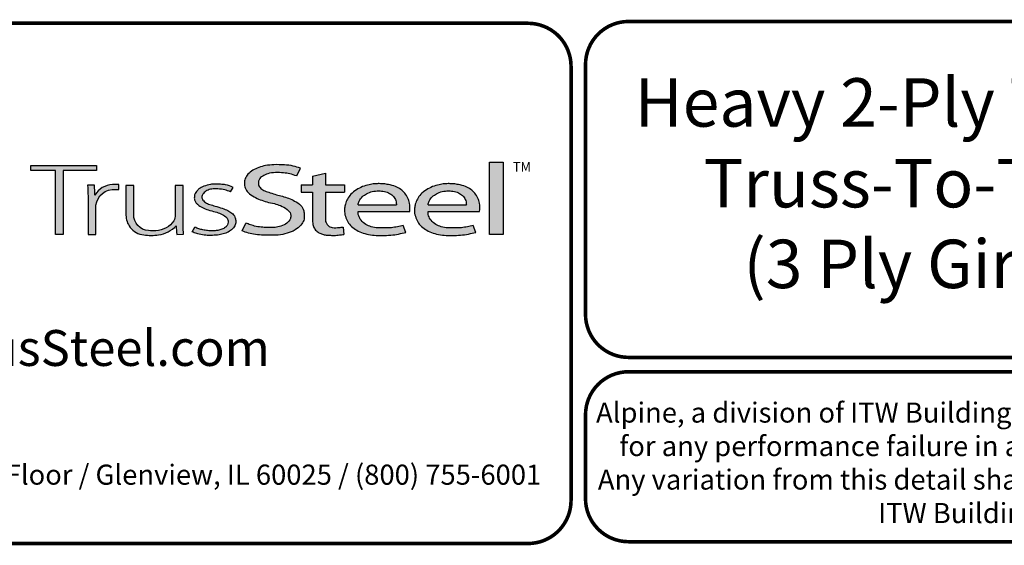
# Model space of a CAD drawing. Units: inches. Extents: x 0 to 11, y 0 to 8.5.
# Drawn here: x 1.4 to 4.2, y 0 to 1.5 of the extents above; entities that cross this region are included whole.
import ezdxf

# ---------------------------------------------------------------- set-up
doc = ezdxf.new("R2010")
doc.units = ezdxf.units.IN
doc.header["$MEASUREMENT"] = 0
for name, color, linetype in [('BOR', 7, 'CONTINUOUS'), ('Logo', 7, 'CONTINUOUS'), ('Logo Hatch', 7, 'CONTINUOUS')]:
    doc.layers.add(name, color=color, linetype=linetype)
doc.styles.add('Arial', font='arial.ttf')
doc.styles.add('TrusSteel_Std.', font='romand.shx', dxfattribs={"height": 0.07})

msp = doc.modelspace()

# ---------------------------------------------------------------- hatches: boundary and pattern name
at = {"layer": 'Logo Hatch', "true_color": 0x177ac0}
h = msp.add_hatch(color=152, dxfattribs=at)
h.dxf.hatch_style = 1
h.paths.add_polyline_path([(1.538021077621538, 0.8613574499463301), (1.538021077621538, 1.039816795902786), (1.469612209606327, 1.039816795902786), (1.469612209606327, 1.05369509413197), (1.652736347722929, 1.05369509413197), (1.652736347722929, 1.039816795902786), (1.559934180088671, 1.039816795902786), (1.559934180088671, 0.8613574499463301)])
h = msp.add_hatch(color=152, dxfattribs=at)
h.dxf.hatch_style = 1
edge = h.paths.add_edge_path()
edge.add_line((2.210646440706306, 1.024650056003109), (2.221023073903049, 1.045925306909051))
edge.add_spline(control_points=[(2.221023073903049, 1.045925306909051), (2.214399776680397, 1.048292602140312), (2.199987466626333, 1.053443842031188), (2.174738125976174, 1.055435021976468), (2.149039874057271, 1.056497643942498), (2.124911108335409, 1.054019640596702), (2.105244928041419, 1.048763987205988), (2.088005517648662, 1.041333920816523), (2.075056004307671, 1.030485934113702), (2.066200012227146, 1.017870254079128), (2.064494836169399, 1.004044103407247), (2.066350827116479, 0.9901335309848327), (2.075938159737038, 0.9762042260915407), (2.091143363073393, 0.9659286697848379), (2.109054737014597, 0.9581488938753979), (2.127750682934992, 0.9511285006880476), (2.147292866543195, 0.948274923490384), (2.166664376922601, 0.9416308539534598), (2.183124494743899, 0.9335873172405212), (2.194081310551757, 0.9213822998685555), (2.194386198180723, 0.9100983098901656), (2.191232685211548, 0.8990039564882776), (2.179460838792767, 0.8887316219363002), (2.163131069348057, 0.8829371737717707), (2.146928829987196, 0.8804661063606753), (2.13151958672045, 0.8805649217872552), (2.115221546193583, 0.8813644125425149), (2.09824940818195, 0.8832679762934734), (2.082548344428747, 0.8879613538743039), (2.073314068588353, 0.8915689055191431), (2.069108322762054, 0.8932119629213346)], knot_values=[0, 0, 0, 0, 0.1438576065972957, 0.3130344842180915, 0.516334770213829, 0.6723909019417309, 0.8086193951220866, 0.9335295298700506, 1.05417842817407, 1.152122263822112, 1.241203002200914, 1.33363269914182, 1.434542051014026, 1.577306584458366, 1.704778789613837, 1.83580811322417, 1.98568843201242, 2.108456532638769, 2.254293546129546, 2.362994232747787, 2.419369063684833, 2.478740335095354, 2.595175042669792, 2.72051813912284, 2.832879815725367, 2.929712818313354, 3.036469671666902, 3.168176623399018, 3.279055971907519, 3.371792886255283, 3.371792886255283, 3.371792886255283, 3.371792886255283], degree=3, periodic=0)
edge.add_line((2.069108322762054, 0.8932119629213346), (2.058683193859308, 0.871837281083073))
edge.add_spline(control_points=[(2.058683193859307, 0.871837281083073), (2.064426430157809, 0.8693876343642297), (2.076218618679967, 0.8643579447572003), (2.096672826879896, 0.8607566928674607), (2.119449708345885, 0.8589353309941828), (2.140651785501172, 0.8591608028676962), (2.162652926152762, 0.8592427749545754), (2.18375917945243, 0.8636166226324311), (2.205977859085162, 0.8724723786639074), (2.221597546121655, 0.8854435882508583), (2.231749698655583, 0.9002599077661511), (2.232007195700949, 0.9147303920357814), (2.230917969086523, 0.9294091558948946), (2.221937405738167, 0.9443230757354011), (2.205853358755486, 0.9546748345500397), (2.188333608333115, 0.962658299522388), (2.171221307451769, 0.9680831170832048), (2.153834918749419, 0.9718961788771945), (2.137979134084859, 0.9776824012559935), (2.122750245796767, 0.9817558871298442), (2.111042207747365, 0.988696183407777), (2.103904636221003, 0.9976328628324245), (2.103755903387807, 1.006704333424481), (2.105508449156719, 1.016636597747979), (2.116145878269496, 1.025006098175819), (2.131741741827939, 1.032180256933519), (2.151990497940413, 1.034361684499149), (2.172591071416974, 1.033571428466676), (2.192397428288387, 1.030466390874115), (2.204279660468329, 1.02667927956141), (2.210646440706306, 1.024650056003109)], knot_values=[0, 0, 0, 0, 0.1278318205835909, 0.2624682059217507, 0.4238361403718405, 0.5968585788360247, 0.6977835961293619, 0.8749255867473222, 1.036261893335672, 1.18330201968967, 1.287743522057885, 1.391904867762527, 1.471914575338892, 1.58857078791574, 1.732072273002137, 1.858329459522795, 1.984026502093361, 2.099778584577314, 2.223301144888971, 2.330604148611756, 2.421408805821312, 2.501199505923616, 2.549612842961002, 2.603672577865521, 2.70228921041756, 2.807222552871751, 2.958199911836125, 3.112472503221577, 3.231204084758381, 3.36826227960916, 3.36826227960916, 3.36826227960916, 3.36826227960916], degree=3, periodic=0)
h = msp.add_hatch(color=152, dxfattribs=at)
h.dxf.hatch_style = 1
h.paths.add_polyline_path([(2.74807442394431, 1.062992194999847), (2.786268808957433, 1.062992194999847), (2.786268808957433, 0.8613574499463301), (2.74807442394431, 0.8613574499463301)])
h = msp.add_hatch(color=152, dxfattribs=at)
h.dxf.hatch_style = 1
edge = h.paths.add_edge_path()
edge.add_spline(control_points=[(2.290609839042104, 0.9017893387944711), (2.291081618644466, 0.8992372872316382), (2.292058951352518, 0.8939504892172635), (2.296600561038048, 0.8873449374436821), (2.302758801779285, 0.8825172481324572), (2.310706939544199, 0.8804150883520095), (2.319463827271041, 0.8799044124628812), (2.329620131274402, 0.881016487193734), (2.336611366644176, 0.8817006031414364), (2.340489244660731, 0.8820800665773036)], knot_values=[0, 0, 0, 0, 0.05281545858221905, 0.1094118416834857, 0.1602055026448137, 0.2102673672962011, 0.2753647704226771, 0.3396320060732063, 0.4196807997191287, 0.4196807997191287, 0.4196807997191287, 0.4196807997191287], degree=3, periodic=0)
edge.add_line((2.340489244660731, 0.8820800665773039), (2.34172603419905, 0.861549086501838))
edge.add_spline(control_points=[(2.341726034199049, 0.8615490865018378), (2.337895818852193, 0.8609536576439081), (2.329099459792807, 0.8595862133739746), (2.315448841260758, 0.858564900599335), (2.302031768198382, 0.8590412883428108), (2.290197153863059, 0.8596199578826991), (2.279817715052443, 0.8626951564437041), (2.269616804076991, 0.8671979836825257), (2.260969530898747, 0.8752666135778585), (2.255825715242724, 0.8868946346087699), (2.254870333970937, 0.8953461233778677), (2.25434435787671, 0.8999990103293318)], knot_values=[0, 0, 0, 0, 0.07960110848811484, 0.1828095468212809, 0.280340682506965, 0.3555062870644676, 0.4249492952539827, 0.5014002391359018, 0.582919877424601, 0.6611344641687011, 0.7569390911202225, 0.7569390911202225, 0.7569390911202225, 0.7569390911202225], degree=3, periodic=0)
edge.add_line((2.25434435787671, 0.8999990103293293), (2.254344357876711, 0.9793540819055859))
edge.add_line((2.254344357876711, 0.9793540819055861), (2.222781006040093, 0.979354081905586))
edge.add_line((2.222781006040093, 0.9793540819055859), (2.222781006040093, 0.9994013390514882))
edge.add_line((2.222781006040093, 0.9994013390514882), (2.254344357876711, 0.9994013390514881))
edge.add_line((2.254344357876711, 0.999401339051488), (2.254344357876711, 1.024217477609376))
edge.add_line((2.25434435787671, 1.024217477609376), (2.290609839042105, 1.032388713258938))
edge.add_line((2.290609839042104, 1.032388713258938), (2.290609839042105, 0.9994013390514884))
edge.add_line((2.290609839042104, 0.999401339051488), (2.344061898614894, 0.999401339051488))
edge.add_line((2.344061898614894, 0.9994013390514882), (2.344061898614895, 0.9793540819055863))
edge.add_line((2.344061898614894, 0.9793540819055861), (2.290609839042105, 0.979354081905586))
edge.add_line((2.290609839042104, 0.9793540819055861), (2.290609839042104, 0.9017893387904886))
h = msp.add_hatch(color=152, dxfattribs=at)
h.dxf.hatch_style = 1
edge = h.paths.add_edge_path()
edge.add_arc((1.700993162691216, 0.9369042438897449), 0.05026478742330736, 95.61506108417501, 184.991207165255, ccw=False)
edge.add_line((1.696075029329204, 0.9869278465083462), (1.714695816588267, 0.9869278465083462))
edge.add_line((1.714695816588267, 0.9869278465083462), (1.714695816588267, 1.000399502125354))
edge.add_line((1.714695816588267, 1.000399502125354), (1.697152978426708, 1.000399502125354))
edge.add_arc((1.699415343656445, 0.9412273589883835), 0.05921537654912698, 92.18955856573648, 149.9183023383347)
edge.add_arc((1.17143758755293, 0.9595154504134863), 0.4768741123283137, 1.368946463108011, 4.699414663083688)
edge.add_line((1.646708555865991, 0.9985849485889533), (1.627478993303492, 0.9985849485889529))
edge.add_arc((1.152208024990437, 0.9595154504134932), 0.4768741123283073, 1.024707770061184, 4.699414663082905, ccw=False)
edge.add_line((1.629005873777233, 0.9680436624884049), (1.629005873777233, 0.8613574499463301))
edge.add_line((1.629005873777233, 0.8613574499463301), (1.650918976244366, 0.8613574499463301))
edge.add_line((1.650918976244366, 0.8613574499463301), (1.650918976244372, 0.9325310635370734))
h = msp.add_hatch(color=152, dxfattribs=at)
h.dxf.hatch_style = 1
edge = h.paths.add_edge_path()
edge.add_arc((1.841391934972228, 0.9143287781004712), 0.03076899846029459, -28.580117761360782, 2.9382862462750836, ccw=False)
edge.add_arc((1.815507211482267, 0.93611199576347), 0.0642754461606911, 272.59821145797645, 325.3953417150202, ccw=False)
edge.add_arc((1.810260509375917, 1.090642832578467), 0.2188923722396146, 266.7000228046167, 272.13651222841986, ccw=False)
edge.add_arc((1.800053288918423, 0.9156301259504626), 0.04358245429102012, 178.2369413471118, 266.85242883660516, ccw=False)
edge.add_line((1.756491466358815, 0.9169709977989282), (1.756491466358815, 0.9978709135610885))
edge.add_line((1.756491466358815, 0.9978709135610884), (1.734578363891682, 0.9978709135610884))
edge.add_line((1.734578363891682, 0.9978709135610884), (1.734578363891682, 0.9152411551040034))
edge.add_arc((1.797130277333127, 0.9175081516131702), 0.06259298002458877, 182.075596111334, 215.4098594221659)
edge.add_arc((1.79144726156361, 0.9178265926507895), 0.05825408956625194, 218.905989252817, 263.0793337705924)
edge.add_arc((1.805067358999905, 1.029598629810281), 0.1708529101233608, 263.0615940683774, 276.9384059316233)
edge.add_arc((1.81199178356648, 0.9464764318085147), 0.08756027982600095, 279.0116264958211, 315.8066395222542)
edge.add_arc((2.068519372352578, 0.8866814922439227), 0.1937516011856838, 180.3672121365213, 187.5102556857378)
edge.add_line((1.876429872786033, 0.8613574499463301), (1.895570227686306, 0.8622966090571991))
edge.add_arc((2.087781206649452, 0.8866814922439202), 0.1937516011856449, 180.3672121365221, 187.2302157210281, ccw=False)
edge.add_line((1.894033584726461, 0.8854397349460518), (1.89403358472646, 0.9978709135610885))
edge.add_line((1.89403358472646, 0.9978709135610884), (1.872120482259328, 0.9978709135610884))
edge.add_line((1.872120482259328, 0.9978709135610884), (1.87212048225932, 0.9159060060087059))
h = msp.add_hatch(color=152, dxfattribs=at)
h.dxf.hatch_style = 1
edge = h.paths.add_edge_path()
edge.add_spline(control_points=[(2.025778010746979, 0.9801378700176955), (2.020719640319024, 0.9823821768890437), (2.009574183365358, 0.9873272132365574), (1.991705014030381, 0.988087545161735), (1.974808016949659, 0.9887661694491747), (1.960538342077025, 0.9847662580564371), (1.950792382740284, 0.9773075633718615), (1.94549859101571, 0.9681739023048509), (1.947801276774112, 0.9579546335818285), (1.955925828899578, 0.9495003350363623), (1.969016770478057, 0.944685349522418), (1.984871450870148, 0.9398708149215427), (2.002098363080896, 0.9349576956628903), (2.017963304300107, 0.9288059666315658), (2.030520966482449, 0.921282563383056), (2.038937049240233, 0.911642782910984), (2.041178504159146, 0.8996491999254129), (2.040531419444187, 0.8874942841845026), (2.032007333097686, 0.8762531550596886), (2.020246098876112, 0.8676454832640074), (2.005637782677682, 0.8626491898335373), (1.989538941568032, 0.8586742923000082), (1.973178482396036, 0.8591097387469107), (1.955895254828093, 0.8585264013468054), (1.940308977008689, 0.8616054332772071), (1.927553888837028, 0.8649174250155834), (1.9214534990094, 0.8678997385563453), (1.919653013891204, 0.8687799464282453)], knot_values=[0, 0, 0, 0, 0.1127164455272058, 0.2483559299356317, 0.36222940269846, 0.4597198072981089, 0.5448513027752043, 0.6109215053310797, 0.6618712228215847, 0.7481909582620478, 0.8394513473116169, 0.9452919824741072, 1.089302539040264, 1.207152683104866, 1.293226264779112, 1.389398003063786, 1.457407699353837, 1.53972075253282, 1.631061669453995, 1.735242320948438, 1.836001282547652, 1.945814706364344, 2.073893524993001, 2.170153413333464, 2.300190322770811, 2.39833725673712, 2.439434003280211, 2.439434003280211, 2.439434003280211, 2.439434003280211], degree=3, periodic=0)
edge.add_line((1.919653013891204, 0.8687799464282455), (1.927139523018649, 0.8817469606083083))
edge.add_spline(control_points=[(1.927139523018649, 0.881746960608308), (1.930715428906915, 0.8800363669146389), (1.937730584945739, 0.8766805510584395), (1.949689168751227, 0.8740060453463151), (1.962066910229136, 0.8716279852985698), (1.974610301746637, 0.8717294495543851), (1.985951160702931, 0.8718609254387361), (1.995015870497483, 0.8733786558006721), (2.00371753120344, 0.8763549134242866), (2.011458067353208, 0.8807211634673103), (2.01872653242457, 0.8876090316637757), (2.019238127470665, 0.8954638622701291), (2.019524006905571, 0.903701524902796), (2.012026628617973, 0.9129400598644243), (1.999227112847667, 0.9195063537701764), (1.982374489489916, 0.9247785863668869), (1.965001213013857, 0.9295525541877794), (1.948278905929707, 0.93542786399304), (1.936278815460377, 0.9424731077211144), (1.929400581332273, 0.9506425078520292), (1.92504881698868, 0.9584021380898232), (1.925287369687193, 0.9673467200242056), (1.926785313582665, 0.9753824015483832), (1.932161626571708, 0.98182135576611), (1.93909615229279, 0.9899024293243146), (1.952823339570082, 0.9963416209113722), (1.968480797132747, 1.001440036681326), (1.985677025799755, 1.001485857900314), (1.999787152848252, 1.001391937165959), (2.016513865799288, 0.9997432109425164), (2.026613907956731, 0.9955063624745253), (2.033560446934011, 0.9925923713678613)], knot_values=[0, 0, 0, 0, 0.08111697871810283, 0.1591340155155821, 0.2506356975796492, 0.3392691343187986, 0.4158714435025948, 0.4834401726256521, 0.5270094076757655, 0.6037553295489477, 0.6671545924691564, 0.7196842194026565, 0.7596691644589673, 0.8335816607375816, 0.9441860736401525, 1.05461639661723, 1.195152870472157, 1.314206455268672, 1.418861535321795, 1.474705558035538, 1.532853178297719, 1.596141773216836, 1.654237119759178, 1.696181640895547, 1.7657891504438, 1.871466863525118, 2.000729778359992, 2.101628210663945, 2.221791015504465, 2.291421683567799, 2.444804167136695, 2.444804167136695, 2.444804167136695, 2.444804167136695], degree=3, periodic=0)
edge.add_line((2.033560446934011, 0.9925923713678613), (2.025778010746979, 0.9801378700176953))
h = msp.add_hatch(color=152, dxfattribs=at)
h.dxf.hatch_style = 1
edge = h.paths.add_edge_path(flags=16)
edge.add_spline(control_points=[(2.381792023599092, 0.9441531636909359), (2.382593826496079, 0.9476231758826971), (2.384507248116666, 0.9559040094595961), (2.393236547837723, 0.9667256764308305), (2.405853452413165, 0.9757383198728307), (2.421449846172261, 0.9821089163202807), (2.438511601150839, 0.9830452206621589), (2.455150892594449, 0.9822594167392098), (2.469637952568642, 0.9767690763231571), (2.480724541856443, 0.9679296233177264), (2.487011066603996, 0.9578639846752871), (2.488092450273028, 0.9495920024272061), (2.488543217879264, 0.9455683863674996), (2.488701765943676, 0.9441531636909359)], knot_values=[0, 0, 0, 0, 0.07249767560015888, 0.1730083795619829, 0.2757896318726484, 0.3899796869848423, 0.5130365878686316, 0.6235975567030924, 0.7301572907431808, 0.824778692006725, 0.9112245945885297, 0.9651921776817214, 0.9944730936226965, 0.9944730936226965, 0.9944730936226965, 0.9944730936226965], degree=3, periodic=0)
edge.add_line((2.488701765943676, 0.9441531636909359), (2.381792023599092, 0.9441531636909359))
edge = h.paths.add_edge_path()
edge.add_spline(control_points=[(2.525608178147295, 0.9252520214013729), (2.526250038332793, 0.9330969100987461), (2.527307444171824, 0.9460206453647277), (2.52072389072062, 0.9633480325367536), (2.51268032486037, 0.9767968674745551), (2.500476172353455, 0.9876162179312875), (2.485319166876351, 0.9963271501313589), (2.468689562337331, 1.000402564060741), (2.453505744363734, 1.002604092834119), (2.440628645529267, 1.003113700588068), (2.427093219142278, 1.002768700977481), (2.411388898591341, 1.000230375223232), (2.393835381173346, 0.9952643032809751), (2.376859974373131, 0.9858187893505197), (2.361251497414556, 0.9752629017333183), (2.352314103893057, 0.9604334686994018), (2.345929894465173, 0.9473515741665594), (2.34386885246998, 0.9338245914050656), (2.343924190918759, 0.919314211485142), (2.348705897007509, 0.9041569272035239), (2.357078495579174, 0.8888859691284469), (2.3706144061697, 0.8775182927575461), (2.38677772749293, 0.8677279083313413), (2.406132924431862, 0.8620352085271109), (2.427034893145676, 0.8583463403158312), (2.449516328755246, 0.8587929924962929), (2.472188440412697, 0.8588783049532953), (2.49429995694687, 0.8622151187669514), (2.508189729343841, 0.8655967160679621), (2.514847159309227, 0.8672175307623429)], knot_values=[0, 0, 0, 0, 0.1590828430348159, 0.262074406413194, 0.3745985451979302, 0.4780112788517665, 0.5932410479586657, 0.7302859776835985, 0.8263338448714824, 0.9082705978029576, 0.9945993338067507, 1.103900049695826, 1.23438202967678, 1.366291315850937, 1.502729837619363, 1.613535682199653, 1.717004342628965, 1.799666746803982, 1.892007367571333, 2.012720245723366, 2.122017415586528, 2.244935678916589, 2.370208538761442, 2.50810886539543, 2.656149670062964, 2.804511660158941, 2.968594237411074, 3.121455557994909, 3.262165645470721, 3.262165645470721, 3.262165645470721, 3.262165645470721], degree=3, periodic=0)
edge.add_line((2.514847159309227, 0.8672175307623429), (2.507810106454475, 0.8865516745802828))
edge.add_spline(control_points=[(2.507810106454475, 0.8865516745802827), (2.502380020789098, 0.8851957864996508), (2.49155332103847, 0.8824923681653764), (2.474055263160702, 0.8797697180700415), (2.455813776979499, 0.8798054417491558), (2.436949034160556, 0.8791463499123445), (2.419219687116769, 0.8822386498030252), (2.402608349719907, 0.8886286215465201), (2.38998327394148, 0.8994726224559733), (2.383872462482319, 0.9113701193205713), (2.381661415616751, 0.9198483996439568), (2.381757691513807, 0.9238316058976611), (2.381792023599092, 0.9252520214013732)], knot_values=[0, 0, 0, 0, 0.1149349994462046, 0.2291615282936219, 0.362410002223275, 0.4891115626136097, 0.6159692009528404, 0.7291973743183707, 0.8513549463613377, 0.9474951139548944, 0.9999822613192957, 1.029073031941997, 1.029073031941997, 1.029073031941997, 1.029073031941997], degree=3, periodic=0)
edge.add_line((2.381792023599092, 0.9252520214013732), (2.525608178147295, 0.9252520214013732))
h = msp.add_hatch(color=152, dxfattribs=at)
h.dxf.hatch_style = 1
edge = h.paths.add_edge_path(flags=16)
edge.add_spline(control_points=[(2.576794993038983, 0.9441531636909359), (2.577596795935969, 0.9476231758826971), (2.579510217556557, 0.9559040094595961), (2.588239517277614, 0.9667256764308305), (2.600856421853056, 0.9757383198728307), (2.616452815612152, 0.9821089163202807), (2.633514570590729, 0.9830452206621589), (2.650153862034339, 0.9822594167392098), (2.664640922008533, 0.9767690763231571), (2.675727511296333, 0.9679296233177264), (2.682014036043886, 0.9578639846752871), (2.683095419712918, 0.9495920024272061), (2.683546187319155, 0.9455683863674996), (2.683704735383566, 0.9441531636909359)], knot_values=[0, 0, 0, 0, 0.07249767560015888, 0.1730083795619829, 0.2757896318726484, 0.3899796869848423, 0.5130365878686316, 0.6235975567030924, 0.7301572907431808, 0.824778692006725, 0.9112245945885297, 0.9651921776817214, 0.9944730936226965, 0.9944730936226965, 0.9944730936226965, 0.9944730936226965], degree=3, periodic=0)
edge.add_line((2.683704735383566, 0.9441531636909359), (2.576794993038983, 0.9441531636909359))
edge = h.paths.add_edge_path()
edge.add_spline(control_points=[(2.720611147587185, 0.9252520214013729), (2.721253007772684, 0.9330969100987461), (2.722310413611715, 0.9460206453647277), (2.71572686016051, 0.9633480325367536), (2.70768329430026, 0.9767968674745551), (2.695479141793345, 0.9876162179312875), (2.680322136316241, 0.9963271501313589), (2.663692531777222, 1.000402564060741), (2.648508713803623, 1.002604092834119), (2.635631614969158, 1.003113700588068), (2.622096188582167, 1.002768700977481), (2.606391868031232, 1.000230375223232), (2.588838350613235, 0.9952643032809751), (2.571862943813021, 0.9858187893505197), (2.556254466854446, 0.9752629017333183), (2.547317073332947, 0.9604334686994018), (2.540932863905063, 0.9473515741665594), (2.538871821909871, 0.9338245914050656), (2.538927160358649, 0.919314211485142), (2.543708866447401, 0.9041569272035239), (2.552081465019065, 0.8888859691284469), (2.565617375609589, 0.8775182927575461), (2.581780696932821, 0.8677279083313413), (2.601135893871752, 0.8620352085271109), (2.622037862585566, 0.8583463403158312), (2.644519298195138, 0.8587929924962929), (2.667191409852586, 0.8588783049532953), (2.689302926386761, 0.8622151187669514), (2.70319269878373, 0.8655967160679621), (2.709850128749117, 0.8672175307623429)], knot_values=[0, 0, 0, 0, 0.1590828430348159, 0.262074406413194, 0.3745985451979302, 0.4780112788517665, 0.5932410479586657, 0.7302859776835985, 0.8263338448714824, 0.9082705978029576, 0.9945993338067507, 1.103900049695826, 1.23438202967678, 1.366291315850937, 1.502729837619363, 1.613535682199653, 1.717004342628965, 1.799666746803982, 1.892007367571333, 2.012720245723366, 2.122017415586528, 2.244935678916589, 2.370208538761442, 2.50810886539543, 2.656149670062964, 2.804511660158941, 2.968594237411074, 3.121455557994909, 3.262165645470721, 3.262165645470721, 3.262165645470721, 3.262165645470721], degree=3, periodic=0)
edge.add_line((2.709850128749117, 0.8672175307623429), (2.702813075894365, 0.8865516745802828))
edge.add_spline(control_points=[(2.702813075894365, 0.8865516745802827), (2.697382990228989, 0.8851957864996508), (2.68655629047836, 0.8824923681653764), (2.669058232600593, 0.8797697180700415), (2.650816746419389, 0.8798054417491558), (2.631952003600446, 0.8791463499123445), (2.614222656556659, 0.8822386498030252), (2.597611319159798, 0.8886286215465201), (2.58498624338137, 0.8994726224559733), (2.57887543192221, 0.9113701193205713), (2.576664385056641, 0.9198483996439568), (2.576760660953697, 0.9238316058976611), (2.576794993038983, 0.9252520214013732)], knot_values=[0, 0, 0, 0, 0.1149349994462046, 0.2291615282936219, 0.362410002223275, 0.4891115626136097, 0.6159692009528404, 0.7291973743183707, 0.8513549463613377, 0.9474951139548944, 0.9999822613192957, 1.029073031941997, 1.029073031941997, 1.029073031941997, 1.029073031941997], degree=3, periodic=0)
edge.add_line((2.576794993038983, 0.9252520214013732), (2.720611147587185, 0.9252520214013732))

# ---------------------------------------------------------------- linework, layer by layer
at = {"layer": 'BOR', "const_width": 0.01}
msp.add_lwpolyline([(2.975441873201866, 1.329999985034203, 0.414213562373095), (2.855441873201862, 1.449999985034201), (0.1200000019215892, 1.449999985034201, 0.414213562373095), (1.921591774589615e-09, 1.329999985034203), (1.921591774589615e-09, 0.1199999850342026, 0.414213562373095), (0.1200000019215892, -1.496579660198449e-08), (2.855441873201862, -1.496579660198449e-08, 0.414213562373095), (2.975441873201866, 0.1199999850342026)], format="xyb", close=True, dxfattribs=at)
at = {"layer": 'BOR'}
for points, const_width in [([(5.991202827068268, 0.6387302971878571, -0.4142135623730994), (5.871202827068267, 0.5187302971878579), (3.135760955787991, 0.5187302971878588, -0.4142135623730971), (3.015760955787994, 0.6387302971878562), (3.015760955787994, 1.335000000000002, -0.4142135623730945), (3.135760955787991, 1.454999999999999), (5.871202827068267, 1.454999999999998, -0.4142135623730976), (5.991202827068268, 1.335000000000001), (5.991202827068268, 0.6387302971878571)], 0.01000000000000001), ([(3.015760955787996, 0.3587302971878561), (3.015760955787994, 0.1249999999999982, 0.4142135623730951), (3.135760955787993, 0.004999999999999005), (5.87120282706827, 0.004999999999998977, 0.414213562373095), (5.991202827068268, 0.1249999999999982), (5.991202827068268, 0.3587302971878561, 0.4142135623730929), (5.87120282706827, 0.4787302971878553), (3.135760955787993, 0.4787302971878553, 0.4142135623730925), (3.015760955787996, 0.3587302971878561)], 0.01)]:
    msp.add_lwpolyline(points, format="xyb", dxfattribs=dict(at, const_width=const_width))
at = {"layer": 'Logo', "color": 152, "true_color": 0x177ac0}
for p, q in [((2.210646440706306, 1.024650056003109), (2.221023073903049, 1.045925306909051)), ((2.210646440706306, 1.024650056003109), (2.221023073903049, 1.045925306909051)), ((2.25434435787671, 1.024217477609376), (2.290609839042104, 1.032388713258938)), ((2.254344357876711, 1.024217477609376), (2.254344357876711, 0.999401339051488)), ((2.290609839042104, 1.032388713258938), (2.290609839042104, 0.9994013390514884)), ((2.025778010746979, 0.9801378700176953), (2.033560446934011, 0.9925923713678613)), ((2.222781006040093, 0.999401339051488), (2.222781006040093, 0.9793540819055859)), ((2.222781006040093, 0.9994013390514884), (2.254344357876711, 0.999401339051488)), ((2.290609839042104, 0.999401339051488), (2.344061898614894, 0.999401339051488)), ((2.344061898614894, 0.9994013390514884), (2.344061898614895, 0.9793540819055861)), ((2.222781006040093, 0.9793540819055861), (2.254344357876711, 0.9793540819055861)), ((2.254344357876711, 0.9793540819055861), (2.25434435787671, 0.8999990103293293)), ((2.290609839042104, 0.9793540819055861), (2.290609839042104, 0.9017893387904886)), ((2.290609839042105, 0.9793540819055861), (2.344061898614894, 0.9793540819055861)), ((2.381792023599092, 0.9441531636909359), (2.488701765943676, 0.9441531636909359)), ((2.576794993038983, 0.9441531636909359), (2.683704735383566, 0.9441531636909359)), ((2.381792023599092, 0.9252520214013732), (2.525608178147295, 0.9252520214013732)), ((2.576794993038983, 0.9252520214013732), (2.720611147587185, 0.9252520214013732)), ((1.919653013891204, 0.8687799464282455), (1.927139523018649, 0.8817469606083083)), ((2.058683193859307, 0.871837281083073), (2.069108322762054, 0.8932119629213346)), ((2.340489244660731, 0.8820800665773039), (2.341726034199049, 0.8615490865018379)), ((2.514847159309227, 0.8672175307623429), (2.507810106454475, 0.8865516745802828)), ((2.709850128749117, 0.8672175307623429), (2.702813075894365, 0.8865516745802828))]:
    msp.add_line(p, q, dxfattribs=at)
for points in [[(1.538021077621538, 0.8613574499463301), (1.538021077621538, 1.039816795902786), (1.469612209606327, 1.039816795902786), (1.469612209606327, 1.05369509413197), (1.652736347722929, 1.05369509413197), (1.652736347722929, 1.039816795902786), (1.559934180088671, 1.039816795902786), (1.559934180088671, 0.8613574499463301)], [(2.74807442394431, 1.062992194999847), (2.786268808957433, 1.062992194999847), (2.786268808957433, 0.8613574499463301), (2.74807442394431, 0.8613574499463301)]]:
    msp.add_lwpolyline(points, close=True, dxfattribs=at)
for points in [[(1.650918976244372, 0.9325310635370734, -0.4110280355728742), (1.696075029329204, 0.9869278465083462), (1.714695816588267, 0.9869278465083462), (1.714695816588267, 1.000399502125354), (1.697152978426708, 1.000399502125354, 0.2573552302439674), (1.648175592789493, 0.9709081398229179, 0.01453293194901158), (1.646708555865991, 0.9985849485889533), (1.627478993303492, 0.9985849485889529, -0.01603530776232061), (1.629005873777233, 0.9680436624884049), (1.629005873777233, 0.8613574499463301), (1.650918976244366, 0.8613574499463301)], [(1.87212048225932, 0.915906006008706, -0.1383985998093537), (1.868411701237337, 0.8996092843174484, -0.2345346720699197), (1.818420933428576, 0.871902625702898, -0.0237256102974592), (1.797660269937197, 0.8721134190187065, -0.4071535824969734), (1.756491466358815, 0.9169709977989282), (1.756491466358815, 0.9978709135610884), (1.734578363891682, 0.9978709135610884), (1.734578363891682, 0.9152411551040035, 0.1464825763859146), (1.746115239667972, 0.8812404375911725, 0.1951653608631441), (1.784427940145685, 0.8599969455999493, 0.06062311743689192), (1.825706777854127, 0.8599969455999495, 0.1619423276085845), (1.874771750429548, 0.8854397349460564, 0.03117750314167856), (1.876429872786033, 0.8613574499463301), (1.895570227686306, 0.862296609057199, -0.0299544565343939), (1.894033584726461, 0.8854397349460518), (1.89403358472646, 0.9978709135610884), (1.872120482259328, 0.9978709135610884)]]:
    msp.add_lwpolyline(points, format="xyb", close=True, dxfattribs=at)
for points in [[(2.221023073903049, 1.045925306909051), (2.20096407459706, 1.052194230937317), (2.176428258159562, 1.05516159487334), (2.146735229040611, 1.055786303889994), (2.124074762669096, 1.053287470937845), (2.104852431288993, 1.048133627000766), (2.088286852631923, 1.040480950111539), (2.07479369055737, 1.029141417713268), (2.067108316508245, 1.017072281069531), (2.065069340551892, 1.004219438784254), (2.067265166563231, 0.9908963681309091), (2.07526422712988, 0.9785137510992357), (2.092046578149437, 0.9661311309530963), (2.108967830396247, 0.9583559807866175), (2.127048402931184, 0.9520711900041418), (2.14843064227849, 0.947357597695901), (2.165447034865859, 0.941691751052747), (2.184043991300787, 0.9312968581190078), (2.193500067157883, 0.9185394866871766), (2.193971895012964, 0.9103173638733395), (2.19149629564214, 0.902004775153585), (2.179415361741504, 0.8900306857958596), (2.16237910379122, 0.8833180015872755), (2.146156279101962, 0.8808160635121118), (2.13201109408771, 0.8806572319539471), (2.11643550100019, 0.8814513866303034), (2.09736334578305, 0.8839926822175368), (2.081787745899307, 0.8884399471593445), (2.069108322762054, 0.8932119629213346)], [(2.210646440706306, 1.024650056003109), (2.191410404962522, 1.030206509166349), (2.174292884561201, 1.033007551252482), (2.151769824247648, 1.033807847656606), (2.129947488615378, 1.030606658925644), (2.116013938018227, 1.024215437482413), (2.105743708500356, 1.014112282846575), (2.103978518430094, 1.006414639291268), (2.104459935757317, 0.9993584668108522), (2.111039299099811, 0.9897364131453339), (2.122272356475905, 0.9826802406649187), (2.13713136929142, 0.9776867917481442), (2.154310810090114, 0.9721648490256344), (2.170686529431957, 0.967948091972035), (2.188167369175082, 0.9623257481957469), (2.204931084948277, 0.9546328760029851), (2.221849808999738, 0.9422540368190717), (2.23030917102547, 0.92745981992503), (2.231762883351025, 0.9158621667793262), (2.230311658443474, 0.9007148721713656), (2.222410572242815, 0.8876624143902384), (2.205963071182492, 0.8738457475273218), (2.184307841107309, 0.8645420982211395), (2.158908482848822, 0.8595868949519254), (2.144170755447808, 0.8591614027794218), (2.118894884580416, 0.8593233207738021), (2.095401282694338, 0.8612663522787002), (2.076120327085529, 0.8651524090595627), (2.058683193859307, 0.871837281083073)], [(2.025778010746979, 0.9801378700176957), (2.010375041998527, 0.985959590044998), (1.99067824582841, 0.9881226617164884), (1.974044997168416, 0.9878505788161234), (1.960408754188813, 0.9837407476234383), (1.950668582573734, 0.9760077704466679), (1.946501946733322, 0.9673014135092989), (1.947858887624547, 0.959983040330449), (1.956196529277435, 0.9505225215799427), (1.968355592569818, 0.9450545151867842), (1.983113960103288, 0.9404432953895613), (2.003224768650442, 0.9342660876204122), (2.019156701357661, 0.9277408693741999), (2.029764424565924, 0.9209889615756016), (2.038501888080022, 0.909986940788114), (2.040686255657602, 0.900294683935165), (2.039463010086006, 0.8883321679346332), (2.032016543701118, 0.8772594145004244), (2.019754605965202, 0.8682440215186927), (2.006003724278225, 0.8629923397336952), (1.990335111272052, 0.8595497206808114), (1.971634498827824, 0.8589355479040349), (1.957572519984688, 0.8590379889333138), (1.938826834982521, 0.8621162527893949), (1.925097606065386, 0.8662499252224766), (1.919653013891204, 0.8687799464282453)], [(2.033560446934011, 0.9925923713678613), (2.01235667821252, 0.99983699834638), (2.002255273696421, 1.001034688207023), (1.984706220252447, 1.00146243525321), (1.969982132873114, 1.000778040602205), (1.951833842761685, 0.9955595341134456), (1.938308228717264, 0.988116747344769), (1.93128860598043, 0.9807595118540089), (1.927693192771917, 0.9757976529700687), (1.925553061816716, 0.9675849233869357), (1.925895482769548, 0.9583456033845273), (1.929662113250701, 0.9507317171744826), (1.934966131167987, 0.9445331628525344), (1.947806903306743, 0.936234881991484), (1.964071878177596, 0.9300753363613675), (1.98376106257677, 0.9242579833850537), (1.999041706336488, 0.9190851100581879), (2.012955894491305, 0.9108708979890421), (2.018972836312052, 0.9019050561679519), (2.019232655957709, 0.8960695427379801), (2.017942386024474, 0.8885048775551369), (2.011835088404903, 0.881541945970214), (2.002115026816803, 0.8759544094705655), (1.996093749005108, 0.8738913183998871), (1.986373687417008, 0.8721720768791438), (1.975191316279924, 0.8717422649417246), (1.962246704633817, 0.8720480930856817), (1.949054193919048, 0.87420232590149), (1.938017323142776, 0.877045911598834), (1.927139523018649, 0.881746960608308)], [(2.525608178147295, 0.9252520214013729), (2.525447005693809, 0.9484914534529295), (2.520515121820929, 0.9627059373397971), (2.511768510589252, 0.9766241358077989), (2.500629859561518, 0.9868300522629561), (2.485978845183234, 0.9951196998231078), (2.466695531284678, 1.000502584734714), (2.452798612335188, 1.0024404244241), (2.440840798829549, 1.002978713226707), (2.428236616842627, 1.002548082184621), (2.412455261275591, 1.000117375070805), (2.394205347225853, 0.9946135959164191), (2.377143297605277, 0.9856564714868212), (2.361377097617886, 0.9734618311900113), (2.352355368440201, 0.9600216628284449), (2.346293489985996, 0.9461749725093008), (2.344236775884857, 0.9342754746221834), (2.344505070421912, 0.9207883463360311), (2.349438395094293, 0.9038578328382578), (2.357482800067843, 0.8900654245542375), (2.37076875886338, 0.8779852720427952), (2.386559438849821, 0.868734705702167), (2.405726068377561, 0.8625313831321397), (2.427070717809614, 0.8590488179330338), (2.448742068528258, 0.8587223284188885), (2.472700348641711, 0.8594841393615389), (2.494807303341217, 0.8626402150464991), (2.514847159309227, 0.8672175307623429)], [(2.720611147587185, 0.9252520214013729), (2.720449975133699, 0.9484914534529295), (2.71551809126082, 0.9627059373397971), (2.706771480029142, 0.9766241358077989), (2.695632829001409, 0.9868300522629561), (2.680981814623124, 0.9951196998231078), (2.661698500724568, 1.000502584734714), (2.647801581775078, 1.0024404244241), (2.63584376826944, 1.002978713226707), (2.623239586282517, 1.002548082184621), (2.607458230715481, 1.000117375070805), (2.589208316665743, 0.9946135959164191), (2.572146267045167, 0.9856564714868212), (2.556380067057776, 0.9734618311900113), (2.547358337880091, 0.9600216628284449), (2.541296459425887, 0.9461749725093008), (2.539239745324748, 0.9342754746221834), (2.539508039861802, 0.9207883463360311), (2.544441364534183, 0.9038578328382578), (2.552485769507733, 0.8900654245542375), (2.56577172830327, 0.8779852720427952), (2.581562408289711, 0.868734705702167), (2.600729037817452, 0.8625313831321397), (2.622073687249505, 0.8590488179330338), (2.643745037968149, 0.8587223284188885), (2.667703318081601, 0.8594841393615389), (2.689810272781107, 0.8626402150464991), (2.709850128749117, 0.8672175307623429)], [(2.381792023599092, 0.9441531636909359), (2.384823017195988, 0.9543011791009961), (2.393566631292856, 0.96609735456484), (2.405698394153205, 0.974944488498573), (2.421218312573259, 0.9810610233475168), (2.439115414243583, 0.9827546328096755), (2.45520911067578, 0.9813886932444329), (2.46974537081088, 0.9758182769666606), (2.480456301477656, 0.9670803704845213), (2.486795418299774, 0.9561579866032313), (2.488216257289571, 0.9484030929263071), (2.488701765943676, 0.9441531636909359)], [(2.576794993038983, 0.9441531636909359), (2.579825986635878, 0.9543011791009961), (2.588569600732746, 0.96609735456484), (2.600701363593096, 0.974944488498573), (2.61622128201315, 0.9810610233475168), (2.634118383683473, 0.9827546328096755), (2.65021208011567, 0.9813886932444329), (2.66474834025077, 0.9758182769666606), (2.675459270917547, 0.9670803704845213), (2.681798387739664, 0.9561579866032313), (2.683219226729462, 0.9484030929263071), (2.683704735383566, 0.9441531636909359)], [(2.507810106454475, 0.8865516745802827), (2.491460033865432, 0.8827309838431596), (2.474948988110188, 0.8803137467965827), (2.455493287988453, 0.8796831638962724), (2.436984091194759, 0.8797882615654019), (2.418727115868228, 0.8829708475884751), (2.403441306978228, 0.8892918814166072), (2.390053044621975, 0.9010911433166673), (2.383517047985183, 0.9135225110911137), (2.381830333914096, 0.9210024004981769), (2.381792023599092, 0.9252520214013732)], [(2.702813075894365, 0.8865516745802827), (2.686463003305322, 0.8827309838431596), (2.669951957550078, 0.8803137467965827), (2.650496257428344, 0.8796831638962724), (2.631987060634649, 0.8797882615654019), (2.613730085308118, 0.8829708475884751), (2.598444276418118, 0.8892918814166072), (2.585056014061866, 0.9010911433166673), (2.578520017425074, 0.9135225110911137), (2.576833303353986, 0.9210024004981769), (2.576794993038983, 0.9252520214013732)], [(2.25434435787671, 0.8999990103293318), (2.256694420892051, 0.8862018782199944), (2.26153426948987, 0.8758513692202403), (2.270149183848004, 0.8676290068038384), (2.28021607072547, 0.8627923206114688), (2.289992554129076, 0.8600837741514086), (2.300930606578154, 0.8591164341725165), (2.315175775282518, 0.8588291562043391), (2.330215446031395, 0.8598957952119142), (2.341726034199049, 0.8615490865018378)], [(2.290609839042104, 0.9017893387944711), (2.292520193075561, 0.8943139045761678), (2.297086098133871, 0.8874209666539715), (2.303012078148897, 0.8829551206108806), (2.310006653247801, 0.8808192803053522), (2.319494317876045, 0.8801692395685247), (2.328853173426771, 0.8809163664468929), (2.340489244660731, 0.8820800665773036)]]:
    msp.add_spline(points, degree=3, dxfattribs=at)

# ---------------------------------------------------------------- texts
at = {"layer": 'BOR', "attachment_point": 5}
for s, insert, char_height, width, style in [('Heavy 2-Ply TSC3.00 or TSC4.00\\PTruss-To-Truss Connection\\P(3 Ply Girder) Tube Webs', (4.503481891428128, 0.9868651485939286), 0.135, 3.8532, 'Arial'), ('{\\fArial|b1|i0|c0|p34;www.TrusSteel.com}', (1.492720934504582, 0.544952314253436), 0.1, 1.333648647326719, 'Arial'), ('{\\fArial|b0|i0|c0|p34;Alpine, a division of ITW Building Components Group, Inc. shall not be responsible for any performance failure in a connection due to a deviation from this detail.\\PAny variation from this detail shall be approved in advance by Alpine, a division of ITW Building Components Group, Inc.}', (4.498075522630437, 0.2249481127841274), 0.05599999999999999, 2.918277867915729, 'TrusSteel_Std.'), ('{\\fArial|b0|i0|c0|p34;155 Harlem Ave., North Building, 4th Floor / Glenview, IL 60025 / (800) 755-6001}', (1.492720934504582, 0.1918737532377985), 0.05599999999999999, 2.96266564031092, 'TrusSteel_Std.')]:
    msp.add_mtext(s, dxfattribs=dict(at, insert=insert, char_height=char_height, width=width, style=style))
at = {"layer": 'Logo', "color": 7, "insert": (2.813252596314569, 1.063014470090523), "char_height": 0.02629572296055994, "attachment_point": 1}
msp.add_mtext_dynamic_manual_height_columns('{\\fArial|b0|i0|c0|p34;TM}', width=0.05669880504076774, gutter_width=1, heights=[0], dxfattribs=at)

doc.saveas('drawing.dxf')
